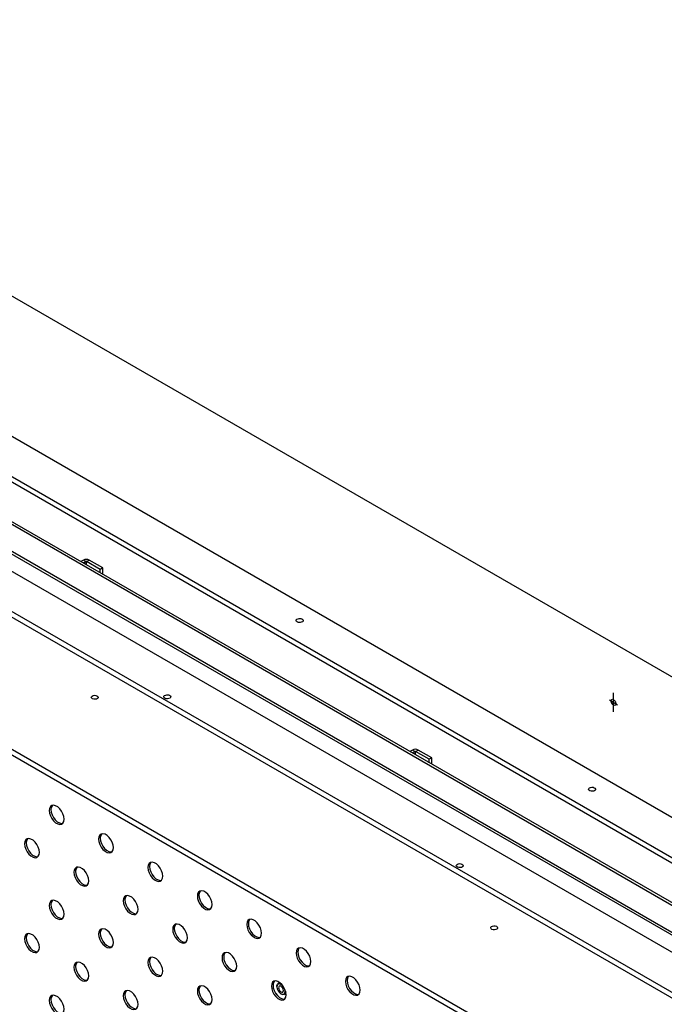
# Model space of a CAD drawing. Units: millimetres. Extents: x 2279 to 5079, y 687 to 2667.
# Drawn here: x 3203 to 3341, y 1060 to 1272 of the extents above; entities that cross this region are included whole.
import ezdxf

# ---------------------------------------------------------------- set-up
doc = ezdxf.new("R2010")
doc.units = ezdxf.units.MM
doc.linetypes.add('CENTERX2', pattern=[20.32, 12.7, -2.54, 2.54, -2.54])

# ---------------------------------------------------------------- blocks, each defined once
blk = doc.blocks.new('A$C30DF50BB')
at = {"color": 7, "linetype": 'Continuous', "lineweight": 25}
for p, q in [((1449.99, 258.38), (170.12, 997.04)), ((1306.8, 280.62), (204.42, 916.85)), ((197.35, 903.79), (1284.17, 276.54)), ((1.48, 899.71), (1281.34, 161.04)), ((1.48, 897.26), (1281.34, 158.59)), ((1282.05, 275.31), (197.35, 901.34)), ((1248.81, 256.13), (161.99, 883.39)), ((722.02, 580.33), (201.16, 880.94)), ((723.08, 580.94), (202.22, 881.55)), ((139.36, 879.31), (1241.74, 243.07)), ((139.36, 876.86), (1241.74, 240.62)), ((262.19, 834.29), (712.12, 574.61)), ((261.13, 833.68), (711.06, 574)), ((406.86, 764.74), (405.73, 764.09)), ((407.92, 764.13), (406.8, 763.48)), ((407.92, 764.13), (406.86, 764.74)), ((408.2, 764.13), (409.27, 764.74)), ((414.07, 760.74), (408.2, 764.13)), ((415.13, 761.36), (409.27, 764.74)), ((415.13, 761.36), (414.07, 760.74)), ((414.07, 759.28), (414.07, 760.74)), ((415.13, 758.67), (415.13, 761.36)), ((548.28, 683.12), (547.16, 682.47)), ((549.34, 682.51), (548.22, 681.86)), ((549.34, 682.51), (548.28, 683.12)), ((549.63, 682.51), (550.69, 683.12)), ((555.5, 679.12), (549.63, 682.51)), ((556.56, 679.74), (550.69, 683.12)), ((556.56, 679.74), (555.5, 679.12)), ((555.5, 677.66), (555.5, 679.12)), ((556.56, 677.05), (556.56, 679.74)), ((489.98, 581.53), (489.98, 581.37)), ((491.2, 583.15), (490.54, 582.77)), ((491.75, 578.31), (491.89, 578.22)), ((493.24, 578.09), (493.94, 578.49))]:
    blk.add_line(p, q, dxfattribs=at)
at = {"color": 8, "linetype": 'Continuous', "lineweight": 25}
for p, q in [((407.92, 764.13), (407.92, 762.83)), ((408.2, 762.67), (408.2, 764.13)), ((549.34, 682.51), (549.34, 681.21)), ((549.63, 681.05), (549.63, 682.51))]:
    blk.add_line(p, q, dxfattribs=at)
at = {"color": 7, "linetype": 'CENTERX2'}
for p, q in [((634.69, 699.53), (634.69, 707.69)), ((632.95, 704.65), (636.46, 702.59))]:
    blk.add_line(p, q, dxfattribs=at)
at = {"color": 7, "linetype": 'CENTERX2', "flags": 128}
for points in [[(500.48, 738.03), (499.92, 737.93), (499.34, 737.97), (498.82, 738.13), (498.45, 738.39), (498.28, 738.71), (498.34, 739.05), (498.62, 739.35), (499.07, 739.56), (499.63, 739.66), (500.21, 739.62), (500.73, 739.46), (501.1, 739.2), (501.27, 738.88), (501.21, 738.54), (500.93, 738.25), (500.48, 738.03)], [(443.59, 705.2), (443.03, 705.1), (442.45, 705.14), (441.93, 705.3), (441.56, 705.56), (441.4, 705.88), (441.45, 706.22), (441.73, 706.51), (442.18, 706.73), (442.74, 706.83), (443.33, 706.79), (443.84, 706.63), (444.21, 706.37), (444.38, 706.05), (444.32, 705.71), (444.05, 705.41), (443.59, 705.2)], [(411, 706.52), (411.56, 706.62), (412.14, 706.59), (412.66, 706.43), (413.03, 706.17), (413.2, 705.84), (413.14, 705.51), (412.86, 705.21), (412.41, 704.99), (411.85, 704.9), (411.27, 704.93), (410.75, 705.09), (410.38, 705.35), (410.21, 705.68), (410.27, 706.01), (410.55, 706.31), (411, 706.52)], [(635.67, 702.7), (635.48, 702.41), (635.17, 702.29), (634.79, 702.38), (634.39, 702.66), (634.04, 703.08), (633.79, 703.58), (633.68, 704.08), (633.72, 704.52), (633.9, 704.81), (634.21, 704.93), (634.59, 704.84), (634.99, 704.56), (635.34, 704.14), (635.59, 703.64), (635.71, 703.14), (635.67, 702.7)], [(626.17, 665.49), (625.61, 665.39), (625.02, 665.43), (624.51, 665.59), (624.14, 665.85), (623.97, 666.17), (624.03, 666.51), (624.31, 666.81), (624.76, 667.02), (625.32, 667.12), (625.9, 667.08), (626.42, 666.92), (626.79, 666.66), (626.96, 666.34), (626.9, 666), (626.62, 665.7), (626.17, 665.49)], [(569.28, 632.66), (568.72, 632.56), (568.14, 632.6), (567.62, 632.76), (567.25, 633.02), (567.08, 633.34), (567.14, 633.68), (567.42, 633.97), (567.87, 634.19), (568.43, 634.29), (569.02, 634.25), (569.53, 634.09), (569.9, 633.83), (570.07, 633.51), (570.01, 633.17), (569.73, 632.87), (569.28, 632.66)], [(582.69, 607.44), (583.25, 607.53), (583.83, 607.5), (584.34, 607.34), (584.71, 607.08), (584.88, 606.75), (584.82, 606.42), (584.55, 606.12), (584.09, 605.91), (583.53, 605.81), (582.95, 605.84), (582.44, 606), (582.07, 606.26), (581.9, 606.59), (581.96, 606.92), (582.23, 607.22), (582.69, 607.44)]]:
    blk.add_lwpolyline(points, dxfattribs=at)
at = {"color": 7, "linetype": 'Continuous', "lineweight": 25, "flags": 128}
for points in [[(398.52, 653.41), (398.39, 654.52), (398.01, 655.68), (397.42, 656.82), (396.66, 657.82), (395.79, 658.62), (394.88, 659.14), (394.01, 659.35), (393.25, 659.22), (392.66, 658.77), (392.28, 658.04), (392.15, 657.08), (392.28, 655.97), (392.66, 654.8), (393.25, 653.67), (394.01, 652.66), (394.88, 651.87), (395.79, 651.34), (396.66, 651.14), (397.42, 651.26), (398.01, 651.71), (398.39, 652.45), (398.52, 653.41)], [(393.47, 659.3), (393.37, 659.18), (392.99, 658.45), (392.86, 657.49), (392.99, 656.38), (393.37, 655.21), (393.96, 654.08), (394.72, 653.07), (395.59, 652.27), (396.5, 651.75), (397.36, 651.55), (397.91, 651.6)], [(387.91, 639.11), (387.78, 640.22), (387.41, 641.39), (386.81, 642.52), (386.05, 643.53), (385.18, 644.32), (384.28, 644.85), (383.41, 645.05), (382.65, 644.93), (382.05, 644.48), (381.68, 643.75), (381.55, 642.78), (381.68, 641.67), (382.05, 640.51), (382.65, 639.37), (383.41, 638.37), (384.28, 637.57), (385.18, 637.05), (386.05, 636.84), (386.81, 636.97), (387.41, 637.42), (387.78, 638.15), (387.91, 639.11)], [(382.86, 645), (382.76, 644.89), (382.38, 644.15), (382.25, 643.19), (382.38, 642.08), (382.76, 640.91), (383.35, 639.78), (384.11, 638.78), (384.98, 637.98), (385.89, 637.46), (386.76, 637.25), (387.3, 637.3)], [(419.73, 641.16), (419.6, 642.27), (419.23, 643.44), (418.63, 644.57), (417.87, 645.58), (417, 646.38), (416.1, 646.9), (415.23, 647.11), (414.46, 646.98), (413.87, 646.53), (413.5, 645.8), (413.37, 644.84), (413.5, 643.73), (413.87, 642.56), (414.46, 641.42), (415.23, 640.42), (416.1, 639.62), (417, 639.1), (417.87, 638.89), (418.63, 639.02), (419.23, 639.47), (419.6, 640.2), (419.73, 641.16)], [(414.68, 647.05), (414.58, 646.94), (414.2, 646.21), (414.07, 645.24), (414.2, 644.13), (414.58, 642.97), (415.17, 641.83), (415.93, 640.83), (416.8, 640.03), (417.71, 639.51), (418.58, 639.3), (419.12, 639.35)], [(440.94, 628.92), (440.81, 630.03), (440.44, 631.2), (439.85, 632.33), (439.08, 633.34), (438.21, 634.13), (437.31, 634.66), (436.44, 634.86), (435.68, 634.74), (435.08, 634.29), (434.71, 633.55), (434.58, 632.59), (434.71, 631.48), (435.08, 630.31), (435.68, 629.18), (436.44, 628.18), (437.31, 627.38), (438.21, 626.86), (439.08, 626.65), (439.85, 626.78), (440.44, 627.22), (440.81, 627.96), (440.94, 628.92)], [(409.12, 626.87), (409, 627.98), (408.62, 629.15), (408.03, 630.28), (407.26, 631.29), (406.39, 632.08), (405.49, 632.6), (404.62, 632.81), (403.86, 632.69), (403.27, 632.24), (402.89, 631.5), (402.76, 630.54), (402.89, 629.43), (403.27, 628.26), (403.86, 627.13), (404.62, 626.13), (405.49, 625.33), (406.39, 624.81), (407.26, 624.6), (408.03, 624.73), (408.62, 625.17), (409, 625.91), (409.12, 626.87)], [(404.07, 632.76), (403.97, 632.64), (403.6, 631.91), (403.47, 630.95), (403.6, 629.84), (403.97, 628.67), (404.57, 627.54), (405.33, 626.53), (406.2, 625.74), (407.1, 625.21), (407.97, 625.01), (408.52, 625.06)], [(435.89, 634.81), (435.79, 634.7), (435.42, 633.96), (435.29, 633), (435.42, 631.89), (435.79, 630.72), (436.39, 629.59), (437.15, 628.58), (438.02, 627.79), (438.92, 627.27), (439.79, 627.06), (440.34, 627.11)], [(462.16, 616.68), (462.03, 617.79), (461.65, 618.96), (461.06, 620.09), (460.3, 621.09), (459.43, 621.89), (458.52, 622.41), (457.65, 622.62), (456.89, 622.49), (456.3, 622.05), (455.92, 621.31), (455.79, 620.35), (455.92, 619.24), (456.3, 618.07), (456.89, 616.94), (457.65, 615.93), (458.52, 615.14), (459.43, 614.61), (460.3, 614.41), (461.06, 614.53), (461.65, 614.98), (462.03, 615.72), (462.16, 616.68)], [(457.11, 622.57), (457.01, 622.45), (456.63, 621.72), (456.5, 620.76), (456.63, 619.65), (457.01, 618.48), (457.6, 617.35), (458.36, 616.34), (459.23, 615.55), (460.13, 615.02), (461, 614.82), (461.55, 614.87)], [(398.52, 612.57), (398.39, 613.68), (398.01, 614.85), (397.42, 615.99), (396.66, 616.99), (395.79, 617.79), (394.88, 618.31), (394.01, 618.52), (393.25, 618.39), (392.66, 617.94), (392.28, 617.21), (392.15, 616.25), (392.28, 615.14), (392.66, 613.97), (393.25, 612.84), (394.01, 611.83), (394.88, 611.03), (395.79, 610.51), (396.66, 610.3), (397.42, 610.43), (398.01, 610.88), (398.39, 611.61), (398.52, 612.57)], [(393.47, 618.46), (393.37, 618.35), (392.99, 617.62), (392.86, 616.66), (392.99, 615.55), (393.37, 614.38), (393.96, 613.24), (394.72, 612.24), (395.59, 611.44), (396.5, 610.92), (397.36, 610.71), (397.91, 610.77)], [(430.34, 614.63), (430.21, 615.74), (429.83, 616.9), (429.24, 618.04), (428.48, 619.04), (427.61, 619.84), (426.7, 620.36), (425.83, 620.57), (425.07, 620.44), (424.48, 619.99), (424.1, 619.26), (423.97, 618.3), (424.1, 617.19), (424.48, 616.02), (425.07, 614.89), (425.83, 613.88), (426.7, 613.09), (427.61, 612.56), (428.48, 612.36), (429.24, 612.48), (429.83, 612.93), (430.21, 613.66), (430.34, 614.63)], [(425.29, 620.52), (425.19, 620.4), (424.81, 619.67), (424.68, 618.71), (424.81, 617.6), (425.19, 616.43), (425.78, 615.3), (426.54, 614.29), (427.41, 613.49), (428.32, 612.97), (429.18, 612.76), (429.73, 612.82)], [(483.37, 604.43), (483.24, 605.54), (482.87, 606.71), (482.27, 607.85), (481.51, 608.85), (480.64, 609.65), (479.74, 610.17), (478.87, 610.38), (478.1, 610.25), (477.51, 609.8), (477.14, 609.07), (477.01, 608.11), (477.14, 607), (477.51, 605.83), (478.1, 604.7), (478.87, 603.69), (479.74, 602.89), (480.64, 602.37), (481.51, 602.16), (482.27, 602.29), (482.87, 602.74), (483.24, 603.47), (483.37, 604.43)], [(478.32, 610.32), (478.22, 610.21), (477.84, 609.48), (477.71, 608.51), (477.84, 607.41), (478.22, 606.24), (478.81, 605.1), (479.57, 604.1), (480.44, 603.3), (481.35, 602.78), (482.22, 602.57), (482.76, 602.63)], [(419.73, 600.33), (419.6, 601.44), (419.23, 602.61), (418.63, 603.74), (417.87, 604.75), (417, 605.54), (416.1, 606.07), (415.23, 606.27), (414.46, 606.15), (413.87, 605.7), (413.5, 604.96), (413.37, 604), (413.5, 602.89), (413.87, 601.73), (414.46, 600.59), (415.23, 599.59), (416.1, 598.79), (417, 598.27), (417.87, 598.06), (418.63, 598.19), (419.23, 598.64), (419.6, 599.37), (419.73, 600.33)], [(414.68, 606.22), (414.58, 606.11), (414.2, 605.37), (414.07, 604.41), (414.2, 603.3), (414.58, 602.13), (415.17, 601), (415.93, 600), (416.8, 599.2), (417.71, 598.68), (418.58, 598.47), (419.12, 598.52)], [(451.55, 602.38), (451.42, 603.49), (451.05, 604.66), (450.45, 605.79), (449.69, 606.8), (448.82, 607.6), (447.92, 608.12), (447.05, 608.32), (446.28, 608.2), (445.69, 607.75), (445.32, 607.02), (445.19, 606.06), (445.32, 604.95), (445.69, 603.78), (446.28, 602.64), (447.05, 601.64), (447.92, 600.84), (448.82, 600.32), (449.69, 600.11), (450.45, 600.24), (451.05, 600.69), (451.42, 601.42), (451.55, 602.38)], [(446.5, 608.27), (446.4, 608.16), (446.02, 607.42), (445.89, 606.46), (446.02, 605.35), (446.4, 604.19), (446.99, 603.05), (447.75, 602.05), (448.62, 601.25), (449.53, 600.73), (450.4, 600.52), (450.94, 600.57)], [(387.91, 598.28), (387.78, 599.39), (387.41, 600.56), (386.81, 601.69), (386.05, 602.7), (385.18, 603.49), (384.28, 604.02), (383.41, 604.22), (382.65, 604.1), (382.05, 603.65), (381.68, 602.91), (381.55, 601.95), (381.68, 600.84), (382.05, 599.67), (382.65, 598.54), (383.41, 597.54), (384.28, 596.74), (385.18, 596.22), (386.05, 596.01), (386.81, 596.14), (387.41, 596.58), (387.78, 597.32), (387.91, 598.28)], [(382.86, 604.17), (382.76, 604.06), (382.38, 603.32), (382.25, 602.36), (382.38, 601.25), (382.76, 600.08), (383.35, 598.95), (384.11, 597.94), (384.98, 597.15), (385.89, 596.63), (386.76, 596.42), (387.3, 596.47)], [(504.58, 592.19), (504.45, 593.3), (504.08, 594.47), (503.49, 595.6), (502.72, 596.61), (501.85, 597.4), (500.95, 597.93), (500.08, 598.13), (499.32, 598.01), (498.72, 597.56), (498.35, 596.82), (498.22, 595.86), (498.35, 594.75), (498.72, 593.59), (499.32, 592.45), (500.08, 591.45), (500.95, 590.65), (501.85, 590.13), (502.72, 589.92), (503.49, 590.05), (504.08, 590.5), (504.45, 591.23), (504.58, 592.19)], [(499.53, 598.08), (499.43, 597.97), (499.06, 597.23), (498.93, 596.27), (499.06, 595.16), (499.43, 593.99), (500.02, 592.86), (500.79, 591.86), (501.66, 591.06), (502.56, 590.54), (503.43, 590.33), (503.98, 590.38)], [(440.94, 588.09), (440.81, 589.2), (440.44, 590.37), (439.85, 591.5), (439.08, 592.5), (438.21, 593.3), (437.31, 593.82), (436.44, 594.03), (435.68, 593.9), (435.08, 593.46), (434.71, 592.72), (434.58, 591.76), (434.71, 590.65), (435.08, 589.48), (435.68, 588.35), (436.44, 587.34), (437.31, 586.55), (438.21, 586.03), (439.08, 585.82), (439.85, 585.94), (440.44, 586.39), (440.81, 587.13), (440.94, 588.09)], [(435.89, 593.98), (435.79, 593.86), (435.42, 593.13), (435.29, 592.17), (435.42, 591.06), (435.79, 589.89), (436.39, 588.76), (437.15, 587.75), (438.02, 586.96), (438.92, 586.43), (439.79, 586.23), (440.34, 586.28)], [(472.76, 590.14), (472.63, 591.25), (472.26, 592.42), (471.67, 593.55), (470.9, 594.56), (470.03, 595.35), (469.13, 595.87), (468.26, 596.08), (467.5, 595.96), (466.9, 595.51), (466.53, 594.77), (466.4, 593.81), (466.53, 592.7), (466.9, 591.53), (467.5, 590.4), (468.26, 589.4), (469.13, 588.6), (470.03, 588.08), (470.9, 587.87), (471.67, 588), (472.26, 588.44), (472.63, 589.18), (472.76, 590.14)], [(467.71, 596.03), (467.61, 595.92), (467.24, 595.18), (467.11, 594.22), (467.24, 593.11), (467.61, 591.94), (468.2, 590.81), (468.97, 589.8), (469.84, 589.01), (470.74, 588.49), (471.61, 588.28), (472.16, 588.33)], [(409.12, 586.04), (409, 587.15), (408.62, 588.31), (408.03, 589.45), (407.26, 590.45), (406.39, 591.25), (405.49, 591.77), (404.62, 591.98), (403.86, 591.85), (403.27, 591.4), (402.89, 590.67), (402.76, 589.71), (402.89, 588.6), (403.27, 587.43), (403.86, 586.3), (404.62, 585.29), (405.49, 584.5), (406.39, 583.97), (407.26, 583.77), (408.03, 583.89), (408.62, 584.34), (409, 585.08), (409.12, 586.04)], [(404.07, 591.93), (403.97, 591.81), (403.6, 591.08), (403.47, 590.12), (403.6, 589.01), (403.97, 587.84), (404.57, 586.71), (405.33, 585.7), (406.2, 584.91), (407.1, 584.38), (407.97, 584.18), (408.52, 584.23)], [(525.8, 579.95), (525.67, 581.06), (525.29, 582.23), (524.7, 583.36), (523.94, 584.36), (523.07, 585.16), (522.16, 585.68), (521.29, 585.89), (520.53, 585.76), (519.94, 585.32), (519.56, 584.58), (519.43, 583.62), (519.56, 582.51), (519.94, 581.34), (520.53, 580.21), (521.29, 579.2), (522.16, 578.41), (523.07, 577.89), (523.94, 577.68), (524.7, 577.8), (525.29, 578.25), (525.67, 578.99), (525.8, 579.95)], [(520.75, 585.84), (520.64, 585.72), (520.27, 584.99), (520.14, 584.03), (520.27, 582.92), (520.64, 581.75), (521.24, 580.62), (522, 579.61), (522.87, 578.82), (523.77, 578.29), (524.64, 578.09), (525.19, 578.14)], [(462.16, 575.84), (462.03, 576.95), (461.65, 578.12), (461.06, 579.26), (460.3, 580.26), (459.43, 581.06), (458.52, 581.58), (457.65, 581.79), (456.89, 581.66), (456.3, 581.21), (455.92, 580.48), (455.79, 579.52), (455.92, 578.41), (456.3, 577.24), (456.89, 576.11), (457.65, 575.1), (458.52, 574.31), (459.43, 573.78), (460.3, 573.58), (461.06, 573.7), (461.65, 574.15), (462.03, 574.88), (462.16, 575.84)], [(457.11, 581.73), (457.01, 581.62), (456.63, 580.89), (456.5, 579.93), (456.63, 578.82), (457.01, 577.65), (457.6, 576.51), (458.36, 575.51), (459.23, 574.71), (460.13, 574.19), (461, 573.98), (461.55, 574.04)], [(493.98, 577.9), (493.85, 579.01), (493.47, 580.17), (492.88, 581.31), (492.12, 582.31), (491.25, 583.11), (490.34, 583.63), (489.47, 583.84), (488.71, 583.71), (488.12, 583.26), (487.74, 582.53), (487.61, 581.57), (487.74, 580.46), (488.12, 579.29), (488.71, 578.16), (489.47, 577.15), (490.34, 576.36), (491.25, 575.83), (492.12, 575.63), (492.88, 575.75), (493.47, 576.2), (493.85, 576.94), (493.98, 577.9)], [(488.93, 583.79), (488.83, 583.67), (488.45, 582.94), (488.32, 581.98), (488.45, 580.87), (488.83, 579.7), (489.42, 578.57), (490.18, 577.56), (491.05, 576.76), (491.95, 576.24), (492.82, 576.04), (493.37, 576.09)], [(489.98, 581.53), (490.01, 581.92), (490.27, 582.53), (490.74, 582.85), (491.37, 582.85), (491.7, 582.73)], [(493.52, 579.33), (493.38, 580.19), (493, 581.07), (492.43, 581.84), (491.75, 582.39), (491.07, 582.62), (490.5, 582.51), (490.12, 582.07), (489.98, 581.37), (490.12, 580.51), (490.5, 579.62), (491.07, 578.85), (491.75, 578.31), (492.43, 578.07), (493, 578.18), (493.38, 578.62), (493.52, 579.33)], [(492.81, 579.73), (492.73, 580.25), (492.5, 580.78), (492.16, 581.24), (491.75, 581.57), (491.34, 581.71), (491, 581.65), (490.77, 581.38), (490.69, 580.96), (490.77, 580.44), (491, 579.91), (491.34, 579.45), (491.75, 579.12), (492.16, 578.98), (492.5, 579.05), (492.73, 579.31), (492.81, 579.73)], [(398.52, 571.74), (398.39, 572.85), (398.01, 574.02), (397.42, 575.15), (396.66, 576.16), (395.79, 576.95), (394.88, 577.48), (394.01, 577.68), (393.25, 577.56), (392.66, 577.11), (392.28, 576.38), (392.15, 575.42), (392.28, 574.31), (392.66, 573.14), (393.25, 572), (394.01, 571), (394.88, 570.2), (395.79, 569.68), (396.66, 569.47), (397.42, 569.6), (398.01, 570.05), (398.39, 570.78), (398.52, 571.74)], [(393.47, 577.63), (393.37, 577.52), (392.99, 576.78), (392.86, 575.82), (392.99, 574.71), (393.37, 573.54), (393.96, 572.41), (394.72, 571.41), (395.59, 570.61), (396.5, 570.09), (397.36, 569.88), (397.91, 569.93)], [(430.34, 573.79), (430.21, 574.9), (429.83, 576.07), (429.24, 577.2), (428.48, 578.21), (427.61, 579.01), (426.7, 579.53), (425.83, 579.74), (425.07, 579.61), (424.48, 579.16), (424.1, 578.43), (423.97, 577.47), (424.1, 576.36), (424.48, 575.19), (425.07, 574.06), (425.83, 573.05), (426.7, 572.25), (427.61, 571.73), (428.48, 571.52), (429.24, 571.65), (429.83, 572.1), (430.21, 572.83), (430.34, 573.79)], [(425.29, 579.68), (425.19, 579.57), (424.81, 578.84), (424.68, 577.87), (424.81, 576.76), (425.19, 575.6), (425.78, 574.46), (426.54, 573.46), (427.41, 572.66), (428.32, 572.14), (429.18, 571.93), (429.73, 571.98)], [(493.8, 579.22), (493.67, 578.6), (493.3, 578.13), (492.74, 577.96), (492.07, 578.13), (491.89, 578.22)]]:
    blk.add_lwpolyline(points, dxfattribs=at)
at = {"color": 7, "linetype": 'Continuous', "lineweight": 25}
for centre, radius, start, end in [((408.06, 762.42), 2.61, 62.6168, 117.3829), ((408.06, 763.86), 0.308, 62.6188, 117.3809), ((549.48, 680.8), 2.61, 62.6161, 117.3842), ((549.48, 682.24), 0.308, 62.6188, 117.3809)]:
    blk.add_arc(centre, radius, start, end, dxfattribs=at)

msp = doc.modelspace()

# ---------------------------------------------------------------- block references
at = {"xscale": 0.5, "yscale": 0.5, "zscale": 0.5}
msp.add_blockref('A$C30DF50BB', (3013.22, 773.56), dxfattribs=at)

doc.saveas('drawing.dxf')
